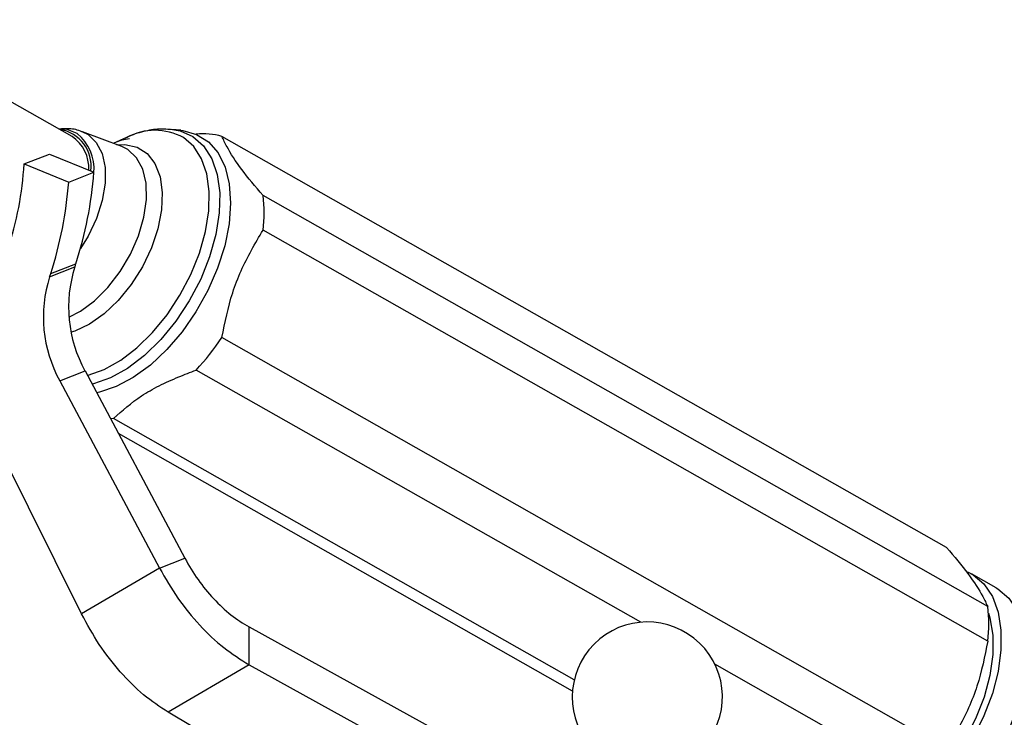
# Model space of a CAD drawing. Units: millimetres. Extents: x 4 to 1496, y 5 to 1495.
# Drawn here: x 228 to 313, y 341 to 401 of the extents above; entities that cross this region are included whole.
import ezdxf

# ---------------------------------------------------------------- set-up
doc = ezdxf.new("R2010")
doc.units = ezdxf.units.MM

msp = doc.modelspace()

# ---------------------------------------------------------------- linework, layer by layer
at = {"color": 7, "linetype": 'Continuous', "lineweight": 25}
for p, q in [((232.219, 390.971), (214.388, 401.087)), ((241.631, 391.511), (240.824, 391.59)), ((236.539, 390.092), (233.112, 391.373)), ((236.937, 390.885), (235.784, 390.375)), ((307.958, 355.364), (245.192, 390.972)), ((228.069, 388.595), (230.255, 389.455)), ((230.255, 389.455), (234.112, 387.879)), ((228.069, 388.595), (231.926, 387.019)), ((231.926, 387.019), (234.112, 387.879)), ((311.532, 350.252), (248.766, 385.86)), ((311.532, 347.257), (248.766, 382.864)), ((230.268, 378.809), (232.454, 379.669)), ((230.365, 379.095), (232.55, 379.955)), ((307.958, 337.946), (245.192, 373.553)), ((231.153, 369.819), (233.338, 370.679)), ((233.338, 370.679), (241.98, 354.446)), ((281.47, 348.904), (242.965, 370.748)), ((231.153, 369.819), (239.795, 353.586)), ((235.817, 366.549), (235.55, 366.524)), ((275.715, 343.914), (235.817, 366.549)), ((275.562, 342.928), (236.235, 365.238)), ((233.043, 349.62), (226.172, 363.468)), ((239.795, 353.586), (241.98, 354.446)), ((239.795, 353.586), (233.043, 349.62)), ((312.248, 351.895), (310.108, 353.108)), ((247.548, 345.224), (247.548, 348.491)), ((247.548, 348.491), (275.439, 333.11)), ((247.548, 345.224), (240.538, 341.107)), ((247.548, 345.224), (261.114, 337.743)), ((305.731, 335.141), (287.895, 345.259)), ((256.879, 331.438), (240.538, 341.107))]:
    msp.add_line(p, q, dxfattribs=at)
at = {"color": 8, "linetype": 'Continuous', "lineweight": 25, "flags": 128}
for points in [[(232.673, 391.223), (231.779, 391.574), (231.079, 391.618)], [(240.741, 391.597), (241.57, 391.453), (242.683, 390.961)], [(233.121, 391.37), (233.598, 391.131), (234.317, 390.454), (234.816, 389.495), (235.073, 388.297), (235.074, 386.917), (234.821, 385.419), (234.325, 383.873), (233.608, 382.351), (232.945, 381.267)], [(233.543, 370.295), (233.601, 370.309), (235, 370.8), (236.427, 371.595), (237.839, 372.671), (239.192, 373.995), (240.447, 375.526), (241.564, 377.217), (242.509, 379.019), (243.254, 380.875), (243.777, 382.73), (244.061, 384.526), (244.098, 386.21), (243.886, 387.731), (243.432, 389.041), (242.751, 390.102), (241.862, 390.881)], [(242.683, 390.961), (243.608, 390.151), (244.318, 389.047), (244.79, 387.683), (245.01, 386.101), (244.972, 384.348), (244.676, 382.478), (244.133, 380.548), (243.357, 378.617), (242.373, 376.742), (241.211, 374.981), (239.905, 373.388), (238.497, 372.01), (237.027, 370.891), (235.542, 370.063), (234.086, 369.552), (233.954, 369.521)], [(231.951, 375.315), (232.948, 375.833), (234.169, 376.738), (235.329, 377.899), (236.379, 379.265), (237.271, 380.777), (237.968, 382.369), (238.439, 383.971), (238.663, 385.512), (238.63, 386.927), (238.342, 388.152), (237.811, 389.135), (237.061, 389.832), (236.539, 390.092)], [(236.082, 390.263), (236.799, 390.287), (237.846, 390.052), (238.725, 389.49), (239.399, 388.625), (239.842, 387.49), (240.035, 386.134), (239.97, 384.61), (239.649, 382.983), (239.087, 381.318), (238.305, 379.683), (237.336, 378.146), (236.22, 376.769), (235.002, 375.609), (233.733, 374.713), (232.463, 374.119), (232.14, 374.017)]]:
    msp.add_lwpolyline(points, dxfattribs=at)
at = {"color": 7, "linetype": 'Continuous', "lineweight": 25, "flags": 128}
for points in [[(241.631, 391.511), (241.817, 391.489), (243.008, 391.153), (244.031, 390.499), (244.858, 389.546), (245.464, 388.321), (245.832, 386.86), (245.951, 385.204), (245.818, 383.402), (245.437, 381.505), (244.819, 379.568), (243.981, 377.646), (242.948, 375.794), (241.75, 374.067), (240.42, 372.513), (238.997, 371.178), (237.522, 370.1), (236.038, 369.309), (234.586, 368.829), (234.349, 368.78)], [(309.766, 353.282), (310.265, 353.014), (311.199, 352.216), (311.924, 351.13), (312.419, 349.789), (312.67, 348.23), (312.67, 346.499), (312.419, 344.645), (311.924, 342.722), (311.199, 340.785), (310.265, 338.89), (309.15, 337.09), (307.885, 335.439), (306.506, 333.984), (305.053, 332.766), (303.568, 331.82), (302.094, 331.174), (300.673, 330.846), (299.347, 330.846), (298.704, 330.977)], [(312.248, 351.895), (312.405, 351.801), (313.339, 351.002), (314.064, 349.916), (314.559, 348.575), (314.81, 347.016), (314.81, 345.285), (314.559, 343.431), (314.064, 341.508), (313.339, 339.571), (312.405, 337.676), (311.29, 335.877), (310.024, 334.226), (308.645, 332.77), (307.193, 331.552), (305.708, 330.606), (304.234, 329.96), (302.813, 329.633), (301.486, 329.632), (300.292, 329.96), (299.912, 330.15)], [(311.587, 349.698), (311.71, 349.299), (311.968, 347.794), (311.968, 346.111), (311.71, 344.303), (311.202, 342.428), (310.461, 340.548), (309.51, 338.721), (308.381, 337.008), (307.108, 335.463), (305.734, 334.135), (304.302, 333.068), (302.858, 332.295), (301.449, 331.842), (300.931, 331.757)]]:
    msp.add_lwpolyline(points, dxfattribs=at)
at = {"color": 7, "linetype": 'Continuous', "lineweight": 25}
for centre, radius, start, end in [((230.665, 388.41), 3.205, 352.45228, 81.30941), ((230.343, 388.225), 3.326, 357.1765, 55.65722), ((243.633, 385.834), 5.369, 73.12088, 97.14563), ((197.751, 390.496), 30.378, 342.10726, 356.41326), ((199.315, 390.621), 34.905, 342.20732, 355.49393), ((197.13, 389.761), 34.905, 342.20732, 355.49393), ((236.042, 384.362), 12.811, 353.28668, 6.71332), ((243.348, 376.202), 11.433, 162.34602, 208.88752), ((219.725, 384.111), 13.482, 340.76098, 342.04406), ((241.163, 375.342), 11.433, 162.34602, 208.88752), ((217.54, 383.252), 13.482, 340.76098, 342.04406), ((226.995, 385.708), 21.882, 316.86922, 326.2584), ((298.808, 348.755), 12.811, 353.28668, 6.71332), ((282.043, 342.429), 6.5, 316.7808, 224.4186)]:
    msp.add_arc(centre, radius, start, end, dxfattribs=at)
at = {"color": 8, "linetype": 'Continuous', "lineweight": 25}
for centre, radius, start, end in [((239.396, 386.329), 5.177, 61.55403, 118.35401), ((230.161, 388.161), 3.96, 355.26813, 50.63184)]:
    msp.add_arc(centre, radius, start, end, dxfattribs=at)
at = {"color": 7, "linetype": 'Continuous', "lineweight": 25}
for points, knots in [([(233.124, 391.362), (233.107, 391.371), (232.751, 391.548), (232.05, 391.668), (231.384, 391.627), (231.095, 391.609)], [0, 0, 0, 0, 0.027378, 0.577424, 1, 1, 1, 1]), ([(240.709, 391.565), (240.465, 391.59), (239.764, 391.663), (238.563, 391.453), (237.505, 391.169), (236.93, 390.866), (236.822, 390.809)], [0, 0, 0, 0, 0.18829, 0.543074, 0.913973, 1, 1, 1, 1]), ([(237.182, 390.779), (236.747, 390.696), (236.284, 390.609), (235.829, 390.382), (235.801, 390.368)], [0, 0, 0, 0, 0.9375567, 1, 1, 1, 1]), ([(248.766, 385.86), (248.108, 386.631), (246.772, 388.199), (245.748, 389.828), (245.332, 390.683), (245.192, 390.972)], [0, 0, 0, 0, 0.390585, 0.794018, 1, 1, 1, 1]), ([(245.192, 373.553), (245.458, 374.867), (245.998, 377.538), (247.402, 380.593), (248.421, 382.291), (248.766, 382.864)], [0, 0, 0, 0, 0.390585, 0.794018, 1, 1, 1, 1]), ([(235.817, 366.549), (236.572, 367.224), (237.72, 368.249), (239.735, 369.404), (241.361, 370.124), (242.462, 370.552), (242.965, 370.748)], [0, 0, 0, 0, 0.404017, 0.613529, 0.823396, 1, 1, 1, 1]), ([(307.958, 355.364), (308.615, 354.593), (309.951, 353.025), (310.976, 351.396), (311.391, 350.541), (311.532, 350.252)], [0, 0, 0, 0, 0.390585, 0.794018, 1, 1, 1, 1]), ([(311.532, 347.257), (311.266, 345.943), (310.725, 343.273), (309.321, 340.217), (308.302, 338.52), (307.958, 337.946)], [0, 0, 0, 0, 0.390585, 0.794018, 1, 1, 1, 1])]:
    msp.add_open_spline(points, degree=3, knots=knots, dxfattribs=at)
for points in [[(241.98, 354.446), (242.347, 353.817), (243.082, 352.558), (244.461, 350.896), (245.965, 349.47), (247.02, 348.817), (247.548, 348.491)], [(239.795, 353.586), (240.305, 352.703), (241.326, 350.937), (243.247, 348.604), (245.342, 346.602), (246.813, 345.684), (247.548, 345.224)], [(240.538, 341.107), (239.825, 341.579), (238.397, 342.522), (236.366, 344.562), (234.51, 346.933), (233.532, 348.724), (233.043, 349.62)]]:
    msp.add_open_spline(points, degree=3, dxfattribs=at)

doc.saveas('drawing.dxf')
